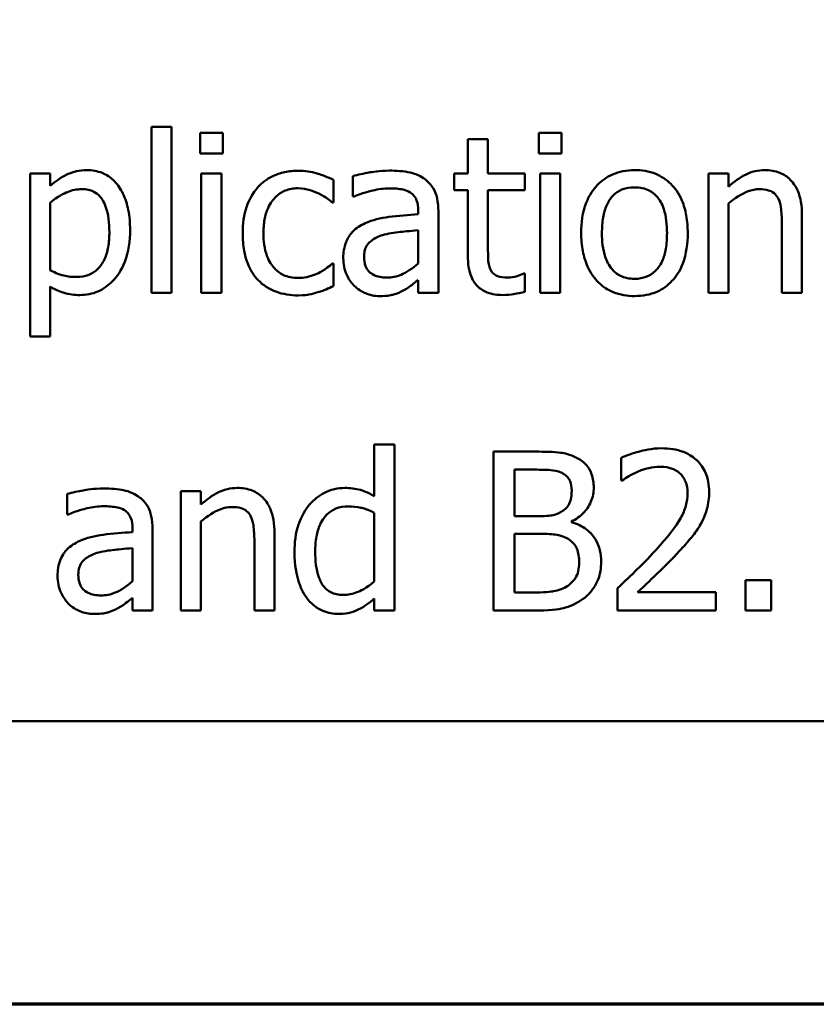
# Model space of a CAD drawing. Units: inches. Extents: x 0.05 to 2.15, y -0.02 to 1.68.
# Drawn here: x 0.95 to 1, y 0.05 to 0.11 of the extents above; entities that cross this region are included whole.
import ezdxf

# ---------------------------------------------------------------- set-up
doc = ezdxf.new("R2010")
doc.units = ezdxf.units.IN
doc.header["$LTSCALE"] = 0.1
doc.header["$MEASUREMENT"] = 0
doc.layers.get('0').update_dxf_attribs({"lineweight": 25})
doc.layers.add('Border (ANSI)', color=7, linetype='Continuous', lineweight=70)
doc.layers.add('Visible (ANSI)', color=7, linetype='Continuous', lineweight=50)

# ---------------------------------------------------------------- blocks, each defined once
blk = doc.blocks.new('Borders Default Border')
at = {"layer": 'Border (ANSI)', "flags": 128}
blk.add_lwpolyline([(0.75, 0.5), (0.75, 16.5), (21.25, 16.5), (21.25, 0.5), (0.75, 0.5)], dxfattribs=at)

msp = doc.modelspace()

# ---------------------------------------------------------------- linework, layer by layer
at = {"layer": 'Visible (ANSI)'}
for p, q in [((0.953813, 0.10522), (0.953813, 0.094774)), ((0.955078, 0.10522), (0.953813, 0.10522)), ((0.955078, 0.094774), (0.955078, 0.10522)), ((0.956877, 0.104839), (0.956877, 0.103526)), ((0.958311, 0.104839), (0.956877, 0.104839)), ((0.958311, 0.103526), (0.958311, 0.104839)), ((0.978189, 0.104839), (0.978189, 0.103526)), ((0.979624, 0.104839), (0.978189, 0.104839)), ((0.979624, 0.103526), (0.979624, 0.104839)), ((0.973724, 0.104434), (0.973724, 0.102278)), ((0.974988, 0.104434), (0.973724, 0.104434)), ((0.974988, 0.102278), (0.974988, 0.104434)), ((0.956877, 0.103526), (0.958311, 0.103526)), ((0.978189, 0.103526), (0.979624, 0.103526)), ((0.947452, 0.102278), (0.946188, 0.102278)), ((0.946188, 0.102278), (0.946188, 0.092011)), ((0.947452, 0.101492), (0.947452, 0.102278)), ((0.958222, 0.102278), (0.956958, 0.102278)), ((0.956958, 0.102278), (0.956958, 0.094774)), ((0.958222, 0.094774), (0.958222, 0.102278)), ((0.972873, 0.102278), (0.972873, 0.101233)), ((0.973724, 0.102278), (0.972873, 0.102278)), ((0.977314, 0.102278), (0.974988, 0.102278)), ((0.977314, 0.101233), (0.977314, 0.102278)), ((0.979535, 0.102278), (0.97827, 0.102278)), ((0.97827, 0.102278), (0.97827, 0.094774)), ((0.979535, 0.094774), (0.979535, 0.102278)), ((0.990118, 0.102278), (0.988854, 0.102278)), ((0.988854, 0.102278), (0.988854, 0.094774)), ((0.990118, 0.101444), (0.990118, 0.102278)), ((0.965272, 0.100455), (0.965272, 0.101873)), ((0.966496, 0.102116), (0.966496, 0.100828)), ((0.972873, 0.101233), (0.973724, 0.101233)), ((0.973724, 0.101233), (0.973724, 0.097076)), ((0.974988, 0.097659), (0.974988, 0.101233)), ((0.974988, 0.101233), (0.977314, 0.101233)), ((0.947452, 0.096176), (0.947452, 0.100439)), ((0.965199, 0.100455), (0.965272, 0.100455)), ((0.966496, 0.100828), (0.966569, 0.100828)), ((0.990118, 0.094774), (0.990118, 0.100382)), ((0.970604, 0.099952), (0.970604, 0.099709)), ((0.971869, 0.094774), (0.971869, 0.099904)), ((0.994745, 0.094774), (0.994745, 0.099644)), ((0.970604, 0.098704), (0.970604, 0.096622)), ((0.993481, 0.099053), (0.993481, 0.094774)), ((0.965272, 0.096614), (0.965199, 0.096614)), ((0.965272, 0.095196), (0.965272, 0.096614)), ((0.970604, 0.095568), (0.970604, 0.094774)), ((0.977314, 0.095973), (0.977241, 0.095973)), ((0.977314, 0.094839), (0.977314, 0.095973)), ((0.947452, 0.092011), (0.947452, 0.095155)), ((0.953813, 0.094774), (0.955078, 0.094774)), ((0.956958, 0.094774), (0.958222, 0.094774)), ((0.970604, 0.094774), (0.971869, 0.094774)), ((0.97827, 0.094774), (0.979535, 0.094774)), ((0.988854, 0.094774), (0.990118, 0.094774)), ((0.993481, 0.094774), (0.994745, 0.094774)), ((0.946188, 0.092011), (0.947452, 0.092011)), ((0.969105, 0.08522), (0.967841, 0.08522)), ((0.967841, 0.08522), (0.967841, 0.081978)), ((0.969105, 0.074774), (0.969105, 0.08522)), ((0.977979, 0.084774), (0.975329, 0.084774)), ((0.975329, 0.084774), (0.975329, 0.074774)), ((0.98336, 0.084385), (0.98336, 0.082959)), ((0.976658, 0.080714), (0.976658, 0.08364)), ((0.976658, 0.08364), (0.97793, 0.08364)), ((0.98336, 0.082959), (0.983433, 0.082959)), ((0.948522, 0.082116), (0.948522, 0.080828)), ((0.956933, 0.082278), (0.955669, 0.082278)), ((0.955669, 0.082278), (0.955669, 0.074774)), ((0.956933, 0.081444), (0.956933, 0.082278)), ((0.948522, 0.080828), (0.948595, 0.080828)), ((0.967841, 0.080933), (0.967841, 0.076597)), ((0.978165, 0.080714), (0.976658, 0.080714)), ((0.95263, 0.079952), (0.95263, 0.079709)), ((0.956933, 0.074774), (0.956933, 0.080382)), ((0.98024, 0.080333), (0.98024, 0.080382)), ((0.953894, 0.074774), (0.953894, 0.079904)), ((0.961561, 0.074774), (0.961561, 0.079644)), ((0.976658, 0.075909), (0.976658, 0.079604)), ((0.976658, 0.079604), (0.978165, 0.079604)), ((0.95263, 0.078704), (0.95263, 0.076622)), ((0.960296, 0.079053), (0.960296, 0.074774)), ((0.9928, 0.076687), (0.991196, 0.076687)), ((0.991196, 0.076687), (0.991196, 0.074774)), ((0.9928, 0.074774), (0.9928, 0.076687)), ((0.977736, 0.075909), (0.976658, 0.075909)), ((0.983149, 0.076192), (0.983149, 0.074774)), ((0.989316, 0.075933), (0.984405, 0.075933)), ((0.989316, 0.074774), (0.989316, 0.075933)), ((0.95263, 0.075568), (0.95263, 0.074774)), ((0.967841, 0.075536), (0.967841, 0.074774)), ((0.95263, 0.074774), (0.953894, 0.074774)), ((0.955669, 0.074774), (0.956933, 0.074774)), ((0.960296, 0.074774), (0.961561, 0.074774)), ((0.967841, 0.074774), (0.969105, 0.074774)), ((0.975329, 0.074774), (0.978198, 0.074774)), ((0.983149, 0.074774), (0.989316, 0.074774)), ((0.991196, 0.074774), (0.9928, 0.074774)), ((0.800355, 0.067816), (1.145355, 0.067816))]:
    msp.add_line(p, q, dxfattribs=at)
for points, knots in [([(0.949745, 0.102489), (0.949527, 0.102489), (0.94931, 0.102466), (0.948799, 0.10235), (0.948588, 0.10225), (0.948115, 0.102017), (0.947767, 0.10178), (0.947452, 0.101492)], [-0.004567362, -0.004567362, -0.004567362, -0.004567362, -0.004016723, -0.004016723, -0.003246502, -0.003246502, 0, 0, 0, 0]), ([(0.952476, 0.098729), (0.952476, 0.099147), (0.952444, 0.099571), (0.952292, 0.100339), (0.952183, 0.100688), (0.951901, 0.101264), (0.951717, 0.101567), (0.95124, 0.102036), (0.951002, 0.102196), (0.950418, 0.102436), (0.950084, 0.102489), (0.949745, 0.102489)], [-0.01580726, -0.01580726, -0.01580726, -0.01580726, -0.01146325, -0.01146325, -0.0076817, -0.0076817, -0.004809, -0.004809, -0.00258299, -0.00258299, 0, 0, 0, 0]), ([(0.96306, 0.102448), (0.96277, 0.102448), (0.962483, 0.10242), (0.961928, 0.102298), (0.961661, 0.102207), (0.961077, 0.101922), (0.960782, 0.101705), (0.960531, 0.101427)], [-0.007127305, -0.007127305, -0.007127305, -0.007127305, -0.0049449, -0.0049449, -0.002845746, -0.002845746, 0, 0, 0, 0]), ([(0.965272, 0.101873), (0.964813, 0.102107), (0.964373, 0.102237), (0.963863, 0.102392), (0.963465, 0.102448), (0.96306, 0.102448)], [-0.0040656, -0.0040656, -0.0040656, -0.0040656, -0.003090738, -0.003090738, 0, 0, 0, 0]), ([(0.968789, 0.102456), (0.968158, 0.102456), (0.967674, 0.102368), (0.967202, 0.10228), (0.966791, 0.102199), (0.966496, 0.102116)], [-0.00374189, -0.00374189, -0.00374189, -0.00374189, -0.002335583, -0.002335583, 0, 0, 0, 0]), ([(0.97105, 0.101897), (0.97091, 0.102002), (0.97076, 0.102092), (0.970382, 0.102266), (0.970194, 0.102313), (0.969684, 0.10243), (0.969212, 0.102456), (0.968789, 0.102456)], [-0.004506293, -0.004506293, -0.004506293, -0.004506293, -0.003965455, -0.003965455, -0.003218699, -0.003218699, 0, 0, 0, 0]), ([(0.984211, 0.102489), (0.983966, 0.102489), (0.983722, 0.102468), (0.983257, 0.102378), (0.983038, 0.102311), (0.982461, 0.102059), (0.982141, 0.101829), (0.981625, 0.101289), (0.981362, 0.100936), (0.980936, 0.099824), (0.980856, 0.099166), (0.980856, 0.098526)], [-0.01965671, -0.01965671, -0.01965671, -0.01965671, -0.01669586, -0.01669586, -0.01392111, -0.01392111, -0.0090665, -0.0090665, -0.00487493, -0.00487493, 0, 0, 0, 0]), ([(0.987557, 0.098526), (0.987557, 0.098896), (0.987531, 0.09927), (0.987409, 0.099955), (0.987322, 0.100271), (0.986995, 0.101039), (0.986741, 0.101368), (0.986215, 0.101888), (0.9859, 0.1021), (0.985119, 0.102419), (0.984667, 0.102489), (0.984211, 0.102489)], [-0.01279881, -0.01279881, -0.01279881, -0.01279881, -0.01084308, -0.01084308, -0.00911669, -0.00911669, -0.00642887, -0.00642887, -0.00348083, -0.00348083, 0, 0, 0, 0]), ([(0.992395, 0.102489), (0.992193, 0.102489), (0.991994, 0.102467), (0.991523, 0.102359), (0.991324, 0.102266), (0.990828, 0.102024), (0.990452, 0.101744), (0.990118, 0.101444)], [-0.004761442, -0.004761442, -0.004761442, -0.004761442, -0.004203776, -0.004203776, -0.003427414, -0.003427414, 0, 0, 0, 0]), ([(0.994745, 0.099644), (0.994745, 0.099925), (0.994726, 0.10021), (0.994635, 0.100726), (0.99457, 0.100963), (0.99439, 0.101382), (0.994249, 0.101641), (0.993817, 0.102072), (0.993598, 0.102218), (0.993047, 0.102441), (0.992722, 0.102489), (0.992395, 0.102489)], [-0.01355944, -0.01355944, -0.01355944, -0.01355944, -0.01011823, -0.01011823, -0.00713754, -0.00713754, -0.00453018, -0.00453018, -0.0024877, -0.0024877, 0, 0, 0, 0]), ([(0.971869, 0.099904), (0.971869, 0.100174), (0.971846, 0.100451), (0.971735, 0.100941), (0.971656, 0.101156), (0.971412, 0.101568), (0.971249, 0.101749), (0.97105, 0.101897)], [-0.005710979, -0.005710979, -0.005710979, -0.005710979, -0.003652128, -0.003652128, -0.001891771, -0.001891771, 0, 0, 0, 0]), ([(0.947452, 0.100439), (0.947923, 0.100832), (0.94834, 0.10103), (0.948821, 0.101228), (0.949123, 0.10129), (0.949437, 0.10129)], [-0.003964062, -0.003964062, -0.003964062, -0.003964062, -0.002395306, -0.002395306, 0, 0, 0, 0]), ([(0.949437, 0.10129), (0.949575, 0.10129), (0.949712, 0.101278), (0.949968, 0.101223), (0.950086, 0.101183), (0.950353, 0.101049), (0.950488, 0.100943), (0.950663, 0.100738), (0.95081, 0.100551), (0.951112, 0.099722), (0.951172, 0.099154), (0.951172, 0.098583)], [-0.02209788, -0.02209788, -0.02209788, -0.02209788, -0.01751829, -0.01751829, -0.01335611, -0.01335611, -0.00753335, -0.00753335, -0.00434994, -0.00434994, 0, 0, 0, 0]), ([(0.960531, 0.101427), (0.960158, 0.10102), (0.959945, 0.100555), (0.959625, 0.099681), (0.959559, 0.099083), (0.959559, 0.09851)], [-0.007083724, -0.007083724, -0.007083724, -0.007083724, -0.004368806, -0.004368806, 0, 0, 0, 0]), ([(0.960864, 0.09851), (0.960864, 0.0988), (0.960884, 0.099095), (0.960982, 0.099629), (0.961051, 0.099873), (0.961297, 0.10042), (0.961473, 0.100641), (0.96181, 0.10097), (0.962008, 0.101104), (0.962488, 0.101302), (0.962759, 0.101346), (0.963035, 0.101346)], [-0.008417497, -0.008417497, -0.008417497, -0.008417497, -0.006962098, -0.006962098, -0.005700382, -0.005700382, -0.003956632, -0.003956632, -0.002106136, -0.002106136, 0, 0, 0, 0]), ([(0.963035, 0.101346), (0.963347, 0.101346), (0.963607, 0.101276), (0.963927, 0.101185), (0.964143, 0.10111), (0.96434, 0.101014)], [-0.002535594, -0.002535594, -0.002535594, -0.002535594, -0.001671187, -0.001671187, 0, 0, 0, 0]), ([(0.96434, 0.101014), (0.964634, 0.100863), (0.964792, 0.100755), (0.964965, 0.100635), (0.965092, 0.100543), (0.965199, 0.100455)], [-0.00160723, -0.00160723, -0.00160723, -0.00160723, -0.001061237, -0.001061237, 0, 0, 0, 0]), ([(0.966569, 0.100828), (0.967114, 0.101059), (0.967538, 0.101162), (0.96808, 0.10128), (0.968444, 0.101338), (0.968781, 0.101338)], [-0.004240912, -0.004240912, -0.004240912, -0.004240912, -0.002566017, -0.002566017, 0, 0, 0, 0]), ([(0.968781, 0.101338), (0.96906, 0.101338), (0.969406, 0.101318), (0.969811, 0.101227), (0.96996, 0.101172), (0.970094, 0.101087)], [-0.003159204, -0.003159204, -0.003159204, -0.003159204, -0.001206536, -0.001206536, 0, 0, 0, 0]), ([(0.970094, 0.101087), (0.970185, 0.101029), (0.970266, 0.100958), (0.970388, 0.10081), (0.970454, 0.100714), (0.970578, 0.100398), (0.970604, 0.100177), (0.970604, 0.099952)], [-0.004391149, -0.004391149, -0.004391149, -0.004391149, -0.002876908, -0.002876908, -0.00170823, -0.00170823, 0, 0, 0, 0]), ([(0.98216, 0.098526), (0.98216, 0.098853), (0.98218, 0.099191), (0.98228, 0.099778), (0.982351, 0.100045), (0.982563, 0.100522), (0.982696, 0.100723), (0.98303, 0.101054), (0.983213, 0.101176), (0.983672, 0.101363), (0.98394, 0.101403), (0.984211, 0.101403)], [-0.01002331, -0.01002331, -0.01002331, -0.01002331, -0.00761578, -0.00761578, -0.00564033, -0.00564033, -0.00377165, -0.00377165, -0.00205958, -0.00205958, 0, 0, 0, 0]), ([(0.984211, 0.101403), (0.984375, 0.101403), (0.984539, 0.101388), (0.984847, 0.101321), (0.98499, 0.101272), (0.985327, 0.101101), (0.985499, 0.100961), (0.985791, 0.100619), (0.985938, 0.100385), (0.986206, 0.099566), (0.986253, 0.099023), (0.986253, 0.098526)], [-0.01323379, -0.01323379, -0.01323379, -0.01323379, -0.01120743, -0.01120743, -0.00933835, -0.00933835, -0.00654607, -0.00654607, -0.00378555, -0.00378555, 0, 0, 0, 0]), ([(0.990118, 0.100382), (0.990532, 0.100732), (0.990974, 0.101011), (0.991588, 0.10124), (0.991823, 0.10129), (0.992063, 0.10129)], [-0.004999975, -0.004999975, -0.004999975, -0.004999975, -0.001832354, -0.001832354, 0, 0, 0, 0]), ([(0.992063, 0.10129), (0.992255, 0.10129), (0.992463, 0.101272), (0.992729, 0.10119), (0.992857, 0.101142), (0.99309, 0.100954), (0.993174, 0.100849), (0.993238, 0.10073)], [-0.005052274, -0.005052274, -0.005052274, -0.005052274, -0.002280219, -0.002280219, -0.001031359, -0.001031359, 0, 0, 0, 0]), ([(0.993238, 0.10073), (0.993379, 0.100471), (0.993418, 0.100149), (0.993467, 0.099699), (0.993481, 0.099373), (0.993481, 0.099053)], [-0.00344813, -0.00344813, -0.00344813, -0.00344813, -0.002439459, -0.002439459, 0, 0, 0, 0]), ([(0.967258, 0.099142), (0.966975, 0.099017), (0.96671, 0.098851), (0.966374, 0.098511), (0.966202, 0.098306), (0.965939, 0.097653), (0.965888, 0.097299), (0.965888, 0.096946)], [-0.01023765, -0.01023765, -0.01023765, -0.01023765, -0.00535892, -0.00535892, -0.0026939, -0.0026939, 0, 0, 0, 0]), ([(0.970604, 0.099709), (0.969984, 0.099674), (0.969365, 0.099622), (0.96824, 0.099478), (0.967723, 0.099357), (0.967258, 0.099142)], [-0.008646995, -0.008646995, -0.008646995, -0.008646995, -0.003910189, -0.003910189, 0, 0, 0, 0]), ([(0.951172, 0.098583), (0.951172, 0.098271), (0.951151, 0.09795), (0.951049, 0.097384), (0.950977, 0.097126), (0.950741, 0.096612), (0.95059, 0.096417), (0.950285, 0.096114), (0.9501, 0.095991), (0.949641, 0.095804), (0.949375, 0.095763), (0.949105, 0.095763)], [-0.008289724, -0.008289724, -0.008289724, -0.008289724, -0.006682663, -0.006682663, -0.005330091, -0.005330091, -0.003776178, -0.003776178, -0.002052317, -0.002052317, 0, 0, 0, 0]), ([(0.949316, 0.094628), (0.949516, 0.094628), (0.949714, 0.094646), (0.950098, 0.094722), (0.950281, 0.094778), (0.950807, 0.095007), (0.951111, 0.09523), (0.951643, 0.095784), (0.951928, 0.096168), (0.952388, 0.097353), (0.952476, 0.098048), (0.952476, 0.098729)], [-0.01865525, -0.01865525, -0.01865525, -0.01865525, -0.01633536, -0.01633536, -0.0141092, -0.0141092, -0.00967515, -0.00967515, -0.0051862, -0.0051862, 0, 0, 0, 0]), ([(0.959559, 0.09851), (0.959559, 0.098141), (0.959586, 0.097766), (0.95969, 0.097201), (0.959767, 0.096859), (0.96008, 0.096145), (0.960275, 0.095833), (0.960531, 0.095568)], [-0.01156793, -0.01156793, -0.01156793, -0.01156793, -0.00594657, -0.00594657, -0.00280827, -0.00280827, 0, 0, 0, 0]), ([(0.963035, 0.095706), (0.962875, 0.095706), (0.962716, 0.09572), (0.962413, 0.095781), (0.962271, 0.095825), (0.961914, 0.095988), (0.961721, 0.096131), (0.961393, 0.096485), (0.961219, 0.096734), (0.96092, 0.097539), (0.960864, 0.098034), (0.960864, 0.09851)], [-0.01325459, -0.01325459, -0.01325459, -0.01325459, -0.01130861, -0.01130861, -0.00949935, -0.00949935, -0.00652993, -0.00652993, -0.00362548, -0.00362548, 0, 0, 0, 0]), ([(0.968352, 0.098397), (0.968695, 0.0985), (0.969112, 0.098559), (0.969547, 0.098603), (0.970112, 0.09866), (0.970604, 0.098704)], [-0.02012104, -0.02012104, -0.02012104, -0.02012104, -0.00376934, -0.00376934, 0, 0, 0, 0]), ([(0.980856, 0.098526), (0.980856, 0.098145), (0.980885, 0.097759), (0.98102, 0.09705), (0.981117, 0.096724), (0.981465, 0.095961), (0.98172, 0.095642), (0.98221, 0.095155), (0.982521, 0.094948), (0.983298, 0.094632), (0.983753, 0.094563), (0.984211, 0.094563)], [-0.0121646, -0.0121646, -0.0121646, -0.0121646, -0.01035839, -0.01035839, -0.00875016, -0.00875016, -0.00639129, -0.00639129, -0.0034892, -0.0034892, 0, 0, 0, 0]), ([(0.984211, 0.095649), (0.984052, 0.095649), (0.983893, 0.095664), (0.983593, 0.095728), (0.983454, 0.095775), (0.983119, 0.095942), (0.982944, 0.096082), (0.98258, 0.096502), (0.982451, 0.096781), (0.98221, 0.097493), (0.98216, 0.098029), (0.98216, 0.098526)], [-0.008854708, -0.008854708, -0.008854708, -0.008854708, -0.007920785, -0.007920785, -0.007055291, -0.007055291, -0.005719133, -0.005719133, -0.003789944, -0.003789944, 0, 0, 0, 0]), ([(0.986253, 0.098526), (0.986253, 0.098199), (0.986232, 0.097862), (0.98613, 0.097274), (0.986058, 0.097006), (0.985814, 0.096465), (0.98566, 0.096279), (0.985374, 0.095996), (0.985192, 0.095874), (0.98474, 0.09569), (0.984476, 0.095649), (0.984211, 0.095649)], [-0.007603965, -0.007603965, -0.007603965, -0.007603965, -0.006225798, -0.006225798, -0.005089171, -0.005089171, -0.003724312, -0.003724312, -0.002025657, -0.002025657, 0, 0, 0, 0]), ([(0.984211, 0.094563), (0.984461, 0.094563), (0.984711, 0.094584), (0.985186, 0.094677), (0.985408, 0.094745), (0.985982, 0.094999), (0.986296, 0.095225), (0.986794, 0.09575), (0.987054, 0.096098), (0.987479, 0.097218), (0.987557, 0.097883), (0.987557, 0.098526)], [-0.02034226, -0.02034226, -0.02034226, -0.02034226, -0.01714141, -0.01714141, -0.01415887, -0.01415887, -0.00911935, -0.00911935, -0.00490224, -0.00490224, 0, 0, 0, 0]), ([(0.967193, 0.097035), (0.967193, 0.097152), (0.967203, 0.09727), (0.967252, 0.097487), (0.967287, 0.097586), (0.967385, 0.097768), (0.967465, 0.097885), (0.967845, 0.098197), (0.96809, 0.098316), (0.968352, 0.098397)], [-0.007415842, -0.007415842, -0.007415842, -0.007415842, -0.005484571, -0.005484571, -0.003745335, -0.003745335, -0.002082176, -0.002082176, 0, 0, 0, 0]), ([(0.975167, 0.0962), (0.975121, 0.096289), (0.975085, 0.096382), (0.975019, 0.096622), (0.975012, 0.096737), (0.974992, 0.097043), (0.974988, 0.097401), (0.974988, 0.097659)], [-0.002499807, -0.002499807, -0.002499807, -0.002499807, -0.002285298, -0.002285298, -0.001968514, -0.001968514, 0, 0, 0, 0]), ([(0.965888, 0.096946), (0.965888, 0.096765), (0.965906, 0.096585), (0.96598, 0.096232), (0.966036, 0.096063), (0.966218, 0.095652), (0.966363, 0.095423), (0.966553, 0.095228)], [-0.004788651, -0.004788651, -0.004788651, -0.004788651, -0.003427353, -0.003427353, -0.002072627, -0.002072627, 0, 0, 0, 0]), ([(0.968619, 0.09573), (0.968473, 0.09573), (0.968325, 0.095741), (0.968058, 0.095792), (0.967936, 0.095829), (0.967672, 0.095955), (0.967572, 0.096039), (0.967409, 0.096209), (0.967339, 0.096325), (0.967218, 0.096637), (0.967193, 0.096839), (0.967193, 0.097035)], [-0.004494253, -0.004494253, -0.004494253, -0.004494253, -0.003846843, -0.003846843, -0.003286535, -0.003286535, -0.002547992, -0.002547992, -0.001496968, -0.001496968, 0, 0, 0, 0]), ([(0.973724, 0.097076), (0.973724, 0.096611), (0.973782, 0.096155), (0.974072, 0.095464), (0.974228, 0.095289), (0.974506, 0.095018), (0.974712, 0.094887), (0.975249, 0.094674), (0.975582, 0.094628), (0.975912, 0.094628)], [-0.006823613, -0.006823613, -0.006823613, -0.006823613, -0.005471788, -0.005471788, -0.004406585, -0.004406585, -0.002514157, -0.002514157, 0, 0, 0, 0]), ([(0.949105, 0.095763), (0.948837, 0.095763), (0.948559, 0.095786), (0.947983, 0.095932), (0.947635, 0.096089), (0.947452, 0.096176)], [-0.002813465, -0.002813465, -0.002813465, -0.002813465, -0.001543612, -0.001543612, 0, 0, 0, 0]), ([(0.965199, 0.096614), (0.964767, 0.096214), (0.964336, 0.096012), (0.963776, 0.095778), (0.963413, 0.095706), (0.963035, 0.095706)], [-0.00462171, -0.00462171, -0.00462171, -0.00462171, -0.002876682, -0.002876682, 0, 0, 0, 0]), ([(0.970604, 0.096622), (0.970233, 0.096286), (0.969836, 0.096034), (0.969233, 0.095783), (0.968931, 0.09573), (0.968619, 0.09573)], [-0.004969907, -0.004969907, -0.004969907, -0.004969907, -0.002374047, -0.002374047, 0, 0, 0, 0]), ([(0.976228, 0.09573), (0.976002, 0.09573), (0.975775, 0.095754), (0.975468, 0.095872), (0.975388, 0.09593), (0.975264, 0.09604), (0.975208, 0.096114), (0.975167, 0.0962)], [-0.002078237, -0.002078237, -0.002078237, -0.002078237, -0.001260887, -0.001260887, -0.000726913, -0.000726913, 0, 0, 0, 0]), ([(0.960531, 0.095568), (0.960684, 0.095407), (0.960853, 0.095266), (0.961287, 0.094981), (0.961509, 0.094891), (0.962093, 0.094674), (0.962574, 0.094604), (0.96306, 0.094604)], [-0.005532061, -0.005532061, -0.005532061, -0.005532061, -0.004748959, -0.004748959, -0.003703124, -0.003703124, 0, 0, 0, 0]), ([(0.969689, 0.094928), (0.969933, 0.09505), (0.970128, 0.095203), (0.970314, 0.095349), (0.970476, 0.095474), (0.970604, 0.095568)], [-0.001831539, -0.001831539, -0.001831539, -0.001831539, -0.001210564, -0.001210564, 0, 0, 0, 0]), ([(0.977241, 0.095973), (0.977106, 0.095914), (0.976965, 0.095869), (0.97663, 0.095761), (0.976432, 0.09573), (0.976228, 0.09573)], [-0.002676477, -0.002676477, -0.002676477, -0.002676477, -0.001550109, -0.001550109, 0, 0, 0, 0]), ([(0.947452, 0.095155), (0.947861, 0.09491), (0.948164, 0.094807), (0.948644, 0.094662), (0.948985, 0.094628), (0.949316, 0.094628)], [-0.003821521, -0.003821521, -0.003821521, -0.003821521, -0.002519642, -0.002519642, 0, 0, 0, 0]), ([(0.96306, 0.094604), (0.963445, 0.094604), (0.963637, 0.094638), (0.963904, 0.094689), (0.964105, 0.094742), (0.964292, 0.094798)], [-0.002069175, -0.002069175, -0.002069175, -0.002069175, -0.001485132, -0.001485132, 0, 0, 0, 0]), ([(0.964292, 0.094798), (0.964517, 0.094855), (0.964728, 0.094948), (0.964951, 0.095047), (0.965124, 0.095125), (0.965272, 0.095196)], [-0.001868895, -0.001868895, -0.001868895, -0.001868895, -0.001248801, -0.001248801, 0, 0, 0, 0]), ([(0.966553, 0.095228), (0.9668, 0.09498), (0.96706, 0.094832), (0.967567, 0.09462), (0.96786, 0.094563), (0.968165, 0.094563)], [-0.004188628, -0.004188628, -0.004188628, -0.004188628, -0.002321648, -0.002321648, 0, 0, 0, 0]), ([(0.968165, 0.094563), (0.968717, 0.094563), (0.968953, 0.094629), (0.969267, 0.094723), (0.969484, 0.094818), (0.969689, 0.094928)], [-0.002496853, -0.002496853, -0.002496853, -0.002496853, -0.001772493, -0.001772493, 0, 0, 0, 0]), ([(0.975912, 0.094628), (0.976204, 0.094628), (0.976461, 0.094664), (0.976836, 0.094723), (0.977077, 0.094774), (0.977314, 0.094839)], [-0.002896547, -0.002896547, -0.002896547, -0.002896547, -0.001876145, -0.001876145, 0, 0, 0, 0]), ([(0.98592, 0.084985), (0.985279, 0.084985), (0.984738, 0.084846), (0.984108, 0.084677), (0.983681, 0.084543), (0.98336, 0.084385)], [-0.004229132, -0.004229132, -0.004229132, -0.004229132, -0.002726764, -0.002726764, 0, 0, 0, 0]), ([(0.988903, 0.082238), (0.988903, 0.082452), (0.988886, 0.082666), (0.98881, 0.08307), (0.988754, 0.083259), (0.98855, 0.083735), (0.988372, 0.083993), (0.987959, 0.084393), (0.987691, 0.084599), (0.986863, 0.084923), (0.986388, 0.084985), (0.98592, 0.084985)], [-0.01599923, -0.01599923, -0.01599923, -0.01599923, -0.01330011, -0.01330011, -0.01081264, -0.01081264, -0.00677015, -0.00677015, -0.00355995, -0.00355995, 0, 0, 0, 0]), ([(0.980604, 0.084369), (0.980145, 0.084622), (0.97976, 0.084683), (0.979148, 0.084761), (0.97852, 0.084774), (0.977979, 0.084774)], [-0.005800941, -0.005800941, -0.005800941, -0.005800941, -0.004125841, -0.004125841, 0, 0, 0, 0]), ([(0.981642, 0.082521), (0.981642, 0.082802), (0.981605, 0.083083), (0.981413, 0.083634), (0.981279, 0.083812), (0.981037, 0.084099), (0.980831, 0.084251), (0.980604, 0.084369)], [-0.003705201, -0.003705201, -0.003705201, -0.003705201, -0.00286028, -0.00286028, -0.001948487, -0.001948487, 0, 0, 0, 0]), ([(0.97793, 0.08364), (0.978313, 0.08364), (0.978698, 0.083642), (0.979314, 0.083563), (0.979537, 0.083495), (0.979745, 0.08338)], [-0.004727558, -0.004727558, -0.004727558, -0.004727558, -0.001809097, -0.001809097, 0, 0, 0, 0]), ([(0.984405, 0.08351), (0.984729, 0.083644), (0.984994, 0.083711), (0.985339, 0.083795), (0.985579, 0.083826), (0.985823, 0.083826)], [-0.002703215, -0.002703215, -0.002703215, -0.002703215, -0.001857668, -0.001857668, 0, 0, 0, 0]), ([(0.985823, 0.083826), (0.986144, 0.083826), (0.98637, 0.083771), (0.986715, 0.083653), (0.986892, 0.083555), (0.987047, 0.083421)], [-0.00278365, -0.00278365, -0.00278365, -0.00278365, -0.001562558, -0.001562558, 0, 0, 0, 0]), ([(0.979745, 0.08338), (0.979837, 0.083327), (0.97992, 0.083262), (0.980072, 0.08309), (0.98012, 0.082996), (0.980227, 0.082735), (0.980256, 0.082535), (0.980256, 0.082335)], [-0.002685402, -0.002685402, -0.002685402, -0.002685402, -0.00214915, -0.00214915, -0.001521808, -0.001521808, 0, 0, 0, 0]), ([(0.983433, 0.082959), (0.983571, 0.083056), (0.983714, 0.083146), (0.984033, 0.083342), (0.984215, 0.083434), (0.984405, 0.08351)], [-0.002848782, -0.002848782, -0.002848782, -0.002848782, -0.001561327, -0.001561327, 0, 0, 0, 0]), ([(0.987047, 0.083421), (0.987126, 0.083353), (0.987195, 0.083275), (0.987332, 0.083082), (0.987381, 0.082976), (0.987507, 0.08267), (0.987541, 0.082415), (0.987541, 0.082165)], [-0.002998422, -0.002998422, -0.002998422, -0.002998422, -0.002518402, -0.002518402, -0.001910429, -0.001910429, 0, 0, 0, 0]), ([(0.950815, 0.082456), (0.950184, 0.082456), (0.9497, 0.082368), (0.949228, 0.08228), (0.948817, 0.082199), (0.948522, 0.082116)], [-0.00374189, -0.00374189, -0.00374189, -0.00374189, -0.002335583, -0.002335583, 0, 0, 0, 0]), ([(0.953076, 0.081897), (0.952936, 0.082002), (0.952786, 0.082092), (0.952408, 0.082266), (0.95222, 0.082313), (0.95171, 0.08243), (0.951237, 0.082456), (0.950815, 0.082456)], [-0.004506293, -0.004506293, -0.004506293, -0.004506293, -0.003965455, -0.003965455, -0.003218699, -0.003218699, 0, 0, 0, 0]), ([(0.959211, 0.082489), (0.959009, 0.082489), (0.958809, 0.082467), (0.958338, 0.082359), (0.958139, 0.082266), (0.957643, 0.082024), (0.957268, 0.081744), (0.956933, 0.081444)], [-0.004761442, -0.004761442, -0.004761442, -0.004761442, -0.004203776, -0.004203776, -0.003427414, -0.003427414, 0, 0, 0, 0]), ([(0.961561, 0.079644), (0.961561, 0.079925), (0.961541, 0.08021), (0.961451, 0.080726), (0.961386, 0.080963), (0.961205, 0.081382), (0.961065, 0.081641), (0.960632, 0.082072), (0.960413, 0.082218), (0.959862, 0.082441), (0.959537, 0.082489), (0.959211, 0.082489)], [-0.01355944, -0.01355944, -0.01355944, -0.01355944, -0.01011823, -0.01011823, -0.00713754, -0.00713754, -0.00453018, -0.00453018, -0.0024877, -0.0024877, 0, 0, 0, 0]), ([(0.965985, 0.082489), (0.965765, 0.082489), (0.965547, 0.082464), (0.965078, 0.082351), (0.964871, 0.082263), (0.96435, 0.082), (0.964036, 0.081753), (0.963773, 0.081444)], [-0.0055902, -0.0055902, -0.0055902, -0.0055902, -0.004449848, -0.004449848, -0.003099733, -0.003099733, 0, 0, 0, 0]), ([(0.967841, 0.081978), (0.967402, 0.082225), (0.967101, 0.082321), (0.96665, 0.082457), (0.96631, 0.082489), (0.965985, 0.082489)], [-0.003584588, -0.003584588, -0.003584588, -0.003584588, -0.002476325, -0.002476325, 0, 0, 0, 0]), ([(0.98024, 0.080382), (0.980526, 0.08052), (0.980785, 0.080699), (0.981158, 0.081088), (0.981341, 0.081322), (0.981589, 0.081917), (0.981642, 0.082214), (0.981642, 0.082521)], [-0.008586161, -0.008586161, -0.008586161, -0.008586161, -0.004909252, -0.004909252, -0.002338638, -0.002338638, 0, 0, 0, 0]), ([(0.953894, 0.079904), (0.953894, 0.080174), (0.953872, 0.080451), (0.953761, 0.080941), (0.953682, 0.081156), (0.953438, 0.081568), (0.953275, 0.081749), (0.953076, 0.081897)], [-0.005710979, -0.005710979, -0.005710979, -0.005710979, -0.003652128, -0.003652128, -0.001891771, -0.001891771, 0, 0, 0, 0]), ([(0.980256, 0.082335), (0.980256, 0.082128), (0.980238, 0.08191), (0.980135, 0.081535), (0.980073, 0.081423), (0.979932, 0.081224), (0.979822, 0.081126), (0.979697, 0.081046)], [-0.002690452, -0.002690452, -0.002690452, -0.002690452, -0.001859618, -0.001859618, -0.001131947, -0.001131947, 0, 0, 0, 0]), ([(0.987541, 0.082165), (0.987541, 0.081897), (0.987506, 0.081633), (0.987365, 0.081107), (0.987258, 0.080851), (0.98682, 0.080061), (0.986255, 0.079358), (0.985564, 0.078599)], [-0.01460415, -0.01460415, -0.01460415, -0.01460415, -0.01127266, -0.01127266, -0.0078213, -0.0078213, 0, 0, 0, 0]), ([(0.988384, 0.080236), (0.988609, 0.080626), (0.988714, 0.080971), (0.988863, 0.081504), (0.988903, 0.081872), (0.988903, 0.082238)], [-0.004217687, -0.004217687, -0.004217687, -0.004217687, -0.002787866, -0.002787866, 0, 0, 0, 0]), ([(0.948595, 0.080828), (0.94914, 0.081059), (0.949564, 0.081162), (0.950106, 0.08128), (0.95047, 0.081338), (0.950807, 0.081338)], [-0.004240912, -0.004240912, -0.004240912, -0.004240912, -0.002566017, -0.002566017, 0, 0, 0, 0]), ([(0.950807, 0.081338), (0.951086, 0.081338), (0.951432, 0.081318), (0.951837, 0.081227), (0.951986, 0.081172), (0.95212, 0.081087)], [-0.003159204, -0.003159204, -0.003159204, -0.003159204, -0.001206536, -0.001206536, 0, 0, 0, 0]), ([(0.956933, 0.080382), (0.957347, 0.080732), (0.957789, 0.081011), (0.958404, 0.08124), (0.958638, 0.08129), (0.958878, 0.08129)], [-0.004999975, -0.004999975, -0.004999975, -0.004999975, -0.001832354, -0.001832354, 0, 0, 0, 0]), ([(0.958878, 0.08129), (0.95907, 0.08129), (0.959278, 0.081272), (0.959545, 0.08119), (0.959673, 0.081142), (0.959906, 0.080954), (0.959989, 0.080849), (0.960053, 0.08073)], [-0.005052274, -0.005052274, -0.005052274, -0.005052274, -0.002280219, -0.002280219, -0.001031359, -0.001031359, 0, 0, 0, 0]), ([(0.963773, 0.081444), (0.963352, 0.080931), (0.963159, 0.080426), (0.962881, 0.079639), (0.962817, 0.079042), (0.962817, 0.078469)], [-0.006346447, -0.006346447, -0.006346447, -0.006346447, -0.004359311, -0.004359311, 0, 0, 0, 0]), ([(0.964121, 0.078494), (0.964121, 0.078805), (0.964143, 0.079125), (0.964245, 0.079691), (0.964318, 0.079949), (0.964574, 0.080506), (0.964742, 0.080699), (0.965024, 0.080977), (0.965209, 0.081102), (0.965666, 0.081289), (0.965929, 0.08133), (0.966196, 0.08133)], [-0.007169016, -0.007169016, -0.007169016, -0.007169016, -0.00601974, -0.00601974, -0.005047807, -0.005047807, -0.003763287, -0.003763287, -0.002031948, -0.002031948, 0, 0, 0, 0]), ([(0.966196, 0.08133), (0.966465, 0.08133), (0.966735, 0.081305), (0.967137, 0.081213), (0.967411, 0.081141), (0.967841, 0.080933)], [-0.01052615, -0.01052615, -0.01052615, -0.01052615, -0.00363856, -0.00363856, 0, 0, 0, 0]), ([(0.95212, 0.081087), (0.952211, 0.081029), (0.952292, 0.080958), (0.952413, 0.08081), (0.95248, 0.080714), (0.952604, 0.080398), (0.95263, 0.080177), (0.95263, 0.079952)], [-0.004391149, -0.004391149, -0.004391149, -0.004391149, -0.002876908, -0.002876908, -0.00170823, -0.00170823, 0, 0, 0, 0]), ([(0.960053, 0.08073), (0.960195, 0.080471), (0.960233, 0.080149), (0.960283, 0.079699), (0.960296, 0.079373), (0.960296, 0.079053)], [-0.00344813, -0.00344813, -0.00344813, -0.00344813, -0.002439459, -0.002439459, 0, 0, 0, 0]), ([(0.979697, 0.081046), (0.979509, 0.080926), (0.979303, 0.080827), (0.978861, 0.08073), (0.978527, 0.080714), (0.978165, 0.080714)], [-0.005440624, -0.005440624, -0.005440624, -0.005440624, -0.002758336, -0.002758336, 0, 0, 0, 0]), ([(0.982112, 0.077845), (0.982112, 0.078091), (0.982087, 0.078336), (0.981977, 0.078794), (0.981896, 0.079003), (0.98165, 0.079435), (0.981459, 0.079672), (0.980911, 0.080093), (0.980585, 0.080239), (0.98024, 0.080333)], [-0.009683364, -0.009683364, -0.009683364, -0.009683364, -0.007383202, -0.007383202, -0.005265325, -0.005265325, -0.002726868, -0.002726868, 0, 0, 0, 0]), ([(0.987047, 0.078526), (0.987303, 0.078799), (0.987551, 0.07908), (0.988011, 0.07964), (0.988214, 0.079929), (0.988384, 0.080236)], [-0.005525363, -0.005525363, -0.005525363, -0.005525363, -0.002673816, -0.002673816, 0, 0, 0, 0]), ([(0.95263, 0.079709), (0.95201, 0.079674), (0.951391, 0.079622), (0.950266, 0.079478), (0.949749, 0.079357), (0.949283, 0.079142)], [-0.008646995, -0.008646995, -0.008646995, -0.008646995, -0.003910189, -0.003910189, 0, 0, 0, 0]), ([(0.978165, 0.079604), (0.978527, 0.079604), (0.97893, 0.079594), (0.979356, 0.079538), (0.979621, 0.079496), (0.979916, 0.079345)], [-0.00831006, -0.00831006, -0.00831006, -0.00831006, -0.002524316, -0.002524316, 0, 0, 0, 0]), ([(0.979916, 0.079345), (0.980068, 0.079264), (0.980216, 0.079164), (0.980482, 0.078898), (0.980545, 0.078768), (0.980688, 0.078418), (0.980726, 0.078106), (0.980726, 0.077789)], [-0.003882037, -0.003882037, -0.003882037, -0.003882037, -0.003209449, -0.003209449, -0.002414226, -0.002414226, 0, 0, 0, 0]), ([(0.949283, 0.079142), (0.949001, 0.079017), (0.948736, 0.078851), (0.9484, 0.078511), (0.948228, 0.078306), (0.947965, 0.077653), (0.947914, 0.077299), (0.947914, 0.076946)], [-0.01023765, -0.01023765, -0.01023765, -0.01023765, -0.00535892, -0.00535892, -0.0026939, -0.0026939, 0, 0, 0, 0]), ([(0.950377, 0.078397), (0.950721, 0.0785), (0.951138, 0.078559), (0.951573, 0.078603), (0.952138, 0.07866), (0.95263, 0.078704)], [-0.02012104, -0.02012104, -0.02012104, -0.02012104, -0.00376934, -0.00376934, 0, 0, 0, 0]), ([(0.949219, 0.077035), (0.949219, 0.077152), (0.949229, 0.07727), (0.949278, 0.077487), (0.949313, 0.077586), (0.949411, 0.077768), (0.949491, 0.077885), (0.949871, 0.078197), (0.950116, 0.078316), (0.950377, 0.078397)], [-0.007415842, -0.007415842, -0.007415842, -0.007415842, -0.005484571, -0.005484571, -0.003745335, -0.003745335, -0.002082176, -0.002082176, 0, 0, 0, 0]), ([(0.962817, 0.078469), (0.962817, 0.077599), (0.962945, 0.07702), (0.963186, 0.076252), (0.963352, 0.075886), (0.963587, 0.075568)], [-0.006133731, -0.006133731, -0.006133731, -0.006133731, -0.003009882, -0.003009882, 0, 0, 0, 0]), ([(0.965896, 0.075763), (0.965752, 0.075763), (0.965608, 0.075775), (0.96534, 0.075833), (0.965217, 0.075874), (0.964942, 0.076014), (0.964804, 0.076124), (0.964513, 0.076467), (0.964411, 0.076705), (0.964179, 0.07736), (0.964121, 0.077927), (0.964121, 0.078494)], [-0.008701244, -0.008701244, -0.008701244, -0.008701244, -0.007831378, -0.007831378, -0.007043034, -0.007043034, -0.005959338, -0.005959338, -0.004318962, -0.004318962, 0, 0, 0, 0]), ([(0.985564, 0.078599), (0.985017, 0.077997), (0.984644, 0.077629), (0.983992, 0.076991), (0.98357, 0.076588), (0.983149, 0.076192)], [-0.006951207, -0.006951207, -0.006951207, -0.006951207, -0.004405646, -0.004405646, 0, 0, 0, 0]), ([(0.984405, 0.075933), (0.984865, 0.076361), (0.985443, 0.076912), (0.986122, 0.077558), (0.986598, 0.078037), (0.987047, 0.078526)], [-0.007139858, -0.007139858, -0.007139858, -0.007139858, -0.00506168, -0.00506168, 0, 0, 0, 0]), ([(0.980726, 0.077789), (0.980726, 0.077609), (0.980711, 0.077423), (0.980627, 0.077075), (0.980567, 0.076945), (0.980369, 0.076633), (0.980196, 0.076467), (0.980005, 0.07633)], [-0.003843895, -0.003843895, -0.003843895, -0.003843895, -0.002812962, -0.002812962, -0.001795924, -0.001795924, 0, 0, 0, 0]), ([(0.981074, 0.075585), (0.981254, 0.075727), (0.981412, 0.075891), (0.981673, 0.076239), (0.981804, 0.076452), (0.982052, 0.077059), (0.982112, 0.07745), (0.982112, 0.077845)], [-0.007200911, -0.007200911, -0.007200911, -0.007200911, -0.00499231, -0.00499231, -0.003011564, -0.003011564, 0, 0, 0, 0]), ([(0.947914, 0.076946), (0.947914, 0.076765), (0.947932, 0.076585), (0.948006, 0.076232), (0.948062, 0.076063), (0.948244, 0.075652), (0.948389, 0.075423), (0.948578, 0.075228)], [-0.004788651, -0.004788651, -0.004788651, -0.004788651, -0.003427353, -0.003427353, -0.002072627, -0.002072627, 0, 0, 0, 0]), ([(0.950645, 0.07573), (0.950499, 0.07573), (0.950351, 0.075741), (0.950084, 0.075792), (0.949962, 0.075829), (0.949698, 0.075955), (0.949598, 0.076039), (0.949435, 0.076209), (0.949364, 0.076325), (0.949244, 0.076637), (0.949219, 0.076839), (0.949219, 0.077035)], [-0.004494253, -0.004494253, -0.004494253, -0.004494253, -0.003846843, -0.003846843, -0.003286535, -0.003286535, -0.002547992, -0.002547992, -0.001496968, -0.001496968, 0, 0, 0, 0]), ([(0.95263, 0.076622), (0.952259, 0.076286), (0.951861, 0.076034), (0.951259, 0.075783), (0.950956, 0.07573), (0.950645, 0.07573)], [-0.004969907, -0.004969907, -0.004969907, -0.004969907, -0.002374047, -0.002374047, 0, 0, 0, 0]), ([(0.967841, 0.076597), (0.967349, 0.076177), (0.966926, 0.075997), (0.966469, 0.075822), (0.966187, 0.075763), (0.965896, 0.075763)], [-0.003730957, -0.003730957, -0.003730957, -0.003730957, -0.002217464, -0.002217464, 0, 0, 0, 0]), ([(0.980005, 0.07633), (0.979874, 0.076243), (0.979734, 0.076171), (0.979434, 0.076057), (0.979275, 0.076016), (0.978945, 0.075963), (0.978568, 0.075909), (0.977736, 0.075909)], [-0.01829004, -0.01829004, -0.01829004, -0.01829004, -0.01244161, -0.01244161, -0.00634379, -0.00634379, 0, 0, 0, 0]), ([(0.978198, 0.074774), (0.97909, 0.074774), (0.979588, 0.074881), (0.980306, 0.075089), (0.980709, 0.075302), (0.981074, 0.075585)], [-0.005701105, -0.005701105, -0.005701105, -0.005701105, -0.00351838, -0.00351838, 0, 0, 0, 0]), ([(0.948578, 0.075228), (0.948826, 0.07498), (0.949086, 0.074832), (0.949593, 0.07462), (0.949886, 0.074563), (0.950191, 0.074563)], [-0.004188628, -0.004188628, -0.004188628, -0.004188628, -0.002321648, -0.002321648, 0, 0, 0, 0]), ([(0.951715, 0.074928), (0.951959, 0.07505), (0.952154, 0.075203), (0.95234, 0.075349), (0.952502, 0.075474), (0.95263, 0.075568)], [-0.001831539, -0.001831539, -0.001831539, -0.001831539, -0.001210564, -0.001210564, 0, 0, 0, 0]), ([(0.963587, 0.075568), (0.96372, 0.075388), (0.963873, 0.075225), (0.964253, 0.074923), (0.964449, 0.074822), (0.964927, 0.074623), (0.96526, 0.074563), (0.965604, 0.074563)], [-0.005083368, -0.005083368, -0.005083368, -0.005083368, -0.003944081, -0.003944081, -0.002622202, -0.002622202, 0, 0, 0, 0]), ([(0.966828, 0.074831), (0.967115, 0.074967), (0.967276, 0.075087), (0.967501, 0.075256), (0.967681, 0.075403), (0.967841, 0.075536)], [-0.002138921, -0.002138921, -0.002138921, -0.002138921, -0.001583723, -0.001583723, 0, 0, 0, 0]), ([(0.950191, 0.074563), (0.950743, 0.074563), (0.950979, 0.074629), (0.951293, 0.074723), (0.95151, 0.074818), (0.951715, 0.074928)], [-0.002496853, -0.002496853, -0.002496853, -0.002496853, -0.001772493, -0.001772493, 0, 0, 0, 0]), ([(0.965604, 0.074563), (0.965962, 0.074563), (0.966175, 0.074609), (0.966465, 0.074678), (0.96665, 0.074745), (0.966828, 0.074831)], [-0.002272177, -0.002272177, -0.002272177, -0.002272177, -0.00150624, -0.00150624, 0, 0, 0, 0])]:
    msp.add_open_spline(points, degree=3, knots=knots, dxfattribs=at)

# ---------------------------------------------------------------- block references
at = {"xscale": 0.1, "yscale": 0.1, "zscale": 0.1}
msp.add_blockref('Borders Default Border', (0, 0), dxfattribs=at)

doc.saveas('drawing.dxf')
